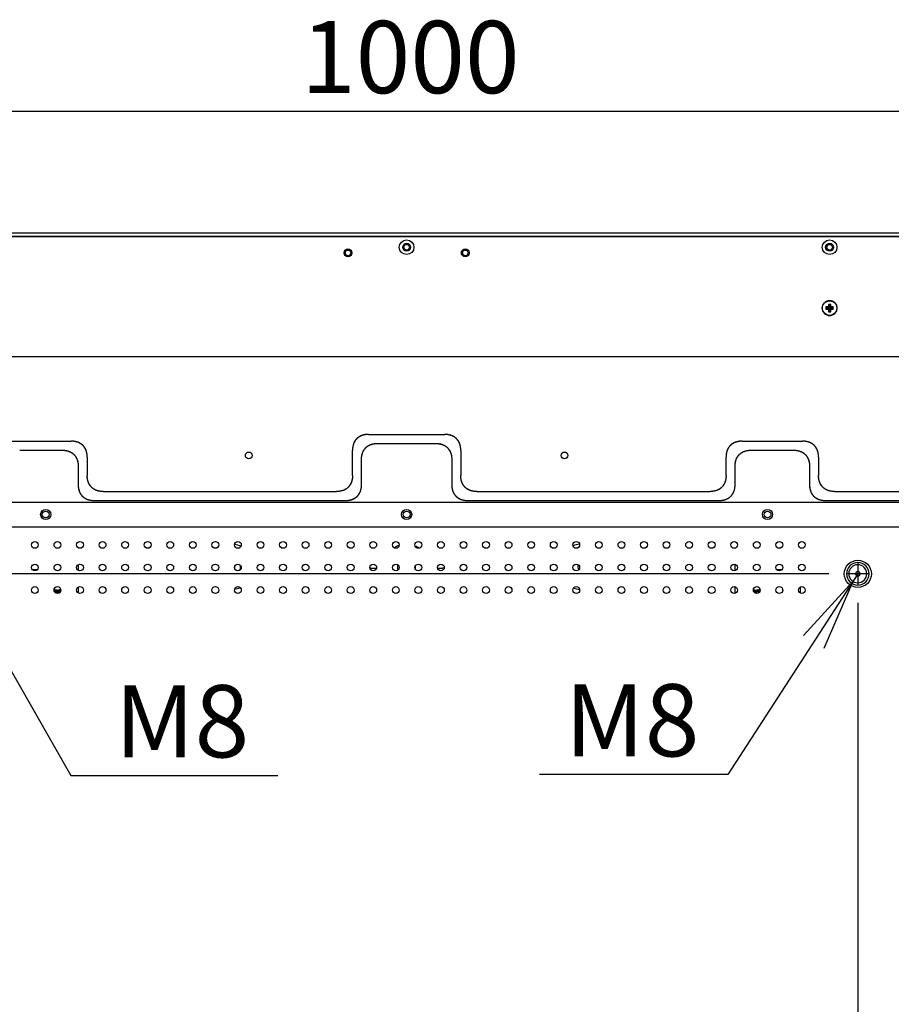
# Model space of a CAD drawing. Extents: x 247 to 3980, y 1086 to 2301.
# Drawn here: x 3073 to 3459, y 1606 to 2043 of the extents above; entities that cross this region are included whole.
import ezdxf
from ezdxf.enums import TextEntityAlignment as Align
from ezdxf.lldxf.tags import DXFTag

# ---------------------------------------------------------------- set-up
doc = ezdxf.new("R2010")
doc.units = 0
for name, color, linetype in [('BC_GA_55_108', 7, 'CONTINUOUS'), ('BEZEL_T', 7, 'CONTINUOUS'), ('BKT_SHIELDING_55', 7, 'CONTINUOUS'), ('BOSS_M3_08_5', 7, 'CONTINUOUS'), ('BOSS_WALLMOUNT_N', 7, 'CONTINUOUS'), ('DEFAULT', 7, 'CONTINUOUS'), ('DV1_ﾃﾞﾌｫﾙﾄ', 7, 'CONTINUOUS'), ('HOLDER_TP_T', 7, 'CONTINUOUS'), ('SCREW_M3_12L_90_', 7, 'CONTINUOUS')]:
    doc.layers.add(name, color=color, linetype=linetype)
doc.styles.add('SEACAD_SEANSI_TTF', font='seansi.ttf')
tags = doc.linetypes.add('CENTER2', pattern=[28.575, 19.05, -3.175, 3.175, -3.175]).pattern_tags.tags
tags[10:11] = [DXFTag(74, 4), DXFTag(75, 0), DXFTag(340, '0'), DXFTag(46, 0.0), DXFTag(50, 0.0), DXFTag(44, 0.0), DXFTag(45, 0.0)]
tags[8:9] = [DXFTag(74, 4), DXFTag(75, 0), DXFTag(340, '0'), DXFTag(46, 0.0), DXFTag(50, 0.0), DXFTag(44, 0.0), DXFTag(45, 0.0)]
tags[6:7] = [DXFTag(74, 4), DXFTag(75, 0), DXFTag(340, '0'), DXFTag(46, 0.0), DXFTag(50, 0.0), DXFTag(44, 0.0), DXFTag(45, 0.0)]
tags[4:5] = [DXFTag(74, 4), DXFTag(75, 0), DXFTag(340, '0'), DXFTag(46, 0.0), DXFTag(50, 0.0), DXFTag(44, 0.0), DXFTag(45, 0.0)]

# ---------------------------------------------------------------- blocks, each defined once
blk = doc.blocks.new('SE')
at = {"layer": 'BC_GA_55_108', "color": 7, "linetype": 'CONTINUOUS'}
for p, q in [((3068.76, 1856.12), (3095.62, 1856.12)), ((3227.36, 1859.12), (3261.22, 1859.12)), ((3392.96, 1856.12), (3419.82, 1856.12)), ((3072.76, 1852.12), (3091.62, 1852.12)), ((3220.29, 1840.89), (3220.29, 1852.04)), ((3231.36, 1855.12), (3257.22, 1855.12)), ((3268.29, 1852.04), (3268.29, 1840.89)), ((3396.96, 1852.12), (3415.82, 1852.12)), ((3102.69, 1849.04), (3102.69, 1840.89)), ((3224.29, 1836.89), (3224.29, 1848.04)), ((3264.29, 1848.04), (3264.29, 1836.89)), ((3385.89, 1840.89), (3385.89, 1849.04)), ((3426.89, 1849.04), (3426.89, 1840.89)), ((3098.69, 1845.04), (3098.69, 1836.89)), ((3389.89, 1836.89), (3389.89, 1845.04)), ((3422.89, 1845.04), (3422.89, 1836.89)), ((3109.76, 1833.82), (3213.22, 1833.82)), ((3275.36, 1833.82), (3378.82, 1833.82)), ((3433.96, 1833.82), (3645.22, 1833.82)), ((3105.76, 1829.82), (3217.22, 1829.82)), ((3271.36, 1829.82), (3382.82, 1829.82)), ((3429.96, 1829.82), (3649.22, 1829.82)), ((3079.57, 1799.12), (3078.37, 1799.12)), ((3098.69, 1801.38), (3098.69, 1798.85)), ((3228.36, 1799.82), (3230.96, 1799.82)), ((3258.02, 1799.82), (3260.22, 1799.82)), ((3389.89, 1798.67), (3389.89, 1801.56)), ((3410.61, 1799.12), (3409.01, 1799.12)), ((3098.69, 1791.38), (3098.69, 1788.85)), ((3389.89, 1788.67), (3389.89, 1791.56)), ((3410.89, 1790.65), (3410.89, 1789.58)), ((3418.89, 1788.74), (3418.89, 1791.49))]:
    blk.add_line(p, q, dxfattribs=at)
for centre in [(3174.29, 1849.82), (3314.29, 1849.82), (3084.29, 1823.62), (3244.29, 1823.62), (3404.29, 1823.62)]:
    blk.add_circle(centre, 1.5, dxfattribs=at)
for centre, radius, start, end in [((3166.69, 1800.42), 10, 65.3549, 82.4425), ((3244.19, 1800.42), 10, 108.7721, 122.9317), ((3244.19, 1800.42), 10, 55.5267, 67.1697), ((3321.69, 1800.42), 10, 94.1586, 111.3989), ((3166.69, 1800.42), 1.5, 333.7147, 0), ((3166.69, 1800.42), 1.5, 0, 14.0542), ((3166.69, 1800.42), 4, 338.1121, 0), ((3166.69, 1800.42), 4, 0, 9.6569), ((3244.19, 1800.42), 4, 166.1384, 201.166), ((3244.19, 1800.42), 4, 347.6317, 0), ((3244.19, 1800.42), 4, 0, 5.8889), ((3321.69, 1800.42), 1.5, 145.5068, 230.0235), ((3166.69, 1800.42), 10, 277.7707, 292.6454), ((3321.69, 1800.42), 10, 250.1079, 265.7786), ((3089.39, 1793.42), 4, 250.6883, 292.7831), ((3399.19, 1793.42), 4, 254.0852, 296.3037)]:
    blk.add_arc(centre, radius, start, end, dxfattribs=at)
for centre, major_axis, start_param, end_param in [((3235.43, 1785.67), (12.25, -12.25), -3.665223, -3.637232), ((3253.15, 1785.67), (-12.25, -12.25), 3.604052, 3.665226)]:
    blk.add_ellipse(centre, major_axis=major_axis, ratio=0.57735, start_param=start_param, end_param=end_param, dxfattribs=at)
for points, degree, knots in [([(3102.69, 1849.04), (3102.69, 1852.33), (3100.79, 1854.22), (3098.9, 1856.12), (3095.62, 1856.12)], 2, [0, 0, 0, 0.5, 0.5, 1, 1, 1]), ([(3102.69, 1849.04), (3102.69, 1849.15), (3102.69, 1849.37), (3102.67, 1849.69), (3102.65, 1850), (3102.61, 1850.31), (3102.57, 1850.61), (3102.51, 1850.9), (3102.45, 1851.19), (3102.37, 1851.47), (3102.29, 1851.74), (3102.2, 1852), (3102.1, 1852.26), (3101.98, 1852.51), (3101.87, 1852.75), (3101.74, 1852.99), (3101.6, 1853.21), (3101.46, 1853.43), (3101.3, 1853.64), (3101.14, 1853.84), (3100.97, 1854.04), (3100.74, 1854.28), (3100.42, 1854.57), (3100.01, 1854.89), (3099.56, 1855.17), (3099.08, 1855.42), (3098.57, 1855.63), (3098.04, 1855.8), (3097.47, 1855.94), (3096.88, 1856.04), (3096.26, 1856.1), (3095.83, 1856.11), (3095.62, 1856.12)], 3, [0, 0, 0, 0, 0.028741, 0.056969, 0.084701, 0.111952, 0.138742, 0.165087, 0.191008, 0.216526, 0.241661, 0.266437, 0.290876, 0.315004, 0.338846, 0.362428, 0.385778, 0.408923, 0.431892, 0.454716, 0.477423, 0.500045, 0.545363, 0.591145, 0.637628, 0.685041, 0.733599, 0.783501, 0.834931, 0.888058, 0.943035, 1, 1, 1, 1]), ([(3227.36, 1859.12), (3224.08, 1859.12), (3222.18, 1857.22), (3220.29, 1855.33), (3220.29, 1852.04)], 2, [0, 0, 0, 0.5, 0.5, 1, 1, 1]), ([(3227.36, 1859.12), (3227.25, 1859.11), (3227.04, 1859.11), (3226.72, 1859.1), (3226.41, 1859.07), (3226.1, 1859.04), (3225.8, 1858.99), (3225.51, 1858.94), (3225.22, 1858.87), (3224.94, 1858.8), (3224.67, 1858.72), (3224.4, 1858.62), (3224.15, 1858.52), (3223.9, 1858.41), (3223.65, 1858.29), (3223.42, 1858.16), (3223.19, 1858.03), (3222.97, 1857.88), (3222.76, 1857.73), (3222.56, 1857.57), (3222.37, 1857.4), (3222.12, 1857.16), (3221.83, 1856.85), (3221.52, 1856.43), (3221.23, 1855.99), (3220.99, 1855.51), (3220.78, 1855), (3220.6, 1854.46), (3220.46, 1853.9), (3220.36, 1853.3), (3220.3, 1852.68), (3220.29, 1852.26), (3220.29, 1852.04)], 3, [0, 0, 0, 0, 0.028741, 0.056969, 0.084701, 0.111952, 0.138742, 0.165087, 0.191008, 0.216526, 0.241661, 0.266437, 0.290876, 0.315004, 0.338846, 0.362428, 0.385778, 0.408923, 0.431892, 0.454716, 0.477423, 0.500045, 0.545363, 0.591145, 0.637628, 0.685041, 0.733599, 0.783501, 0.834931, 0.888058, 0.943035, 1, 1, 1, 1]), ([(3268.29, 1852.04), (3268.29, 1855.33), (3266.39, 1857.22), (3264.5, 1859.12), (3261.22, 1859.12)], 2, [0, 0, 0, 0.5, 0.5, 1, 1, 1]), ([(3268.29, 1852.04), (3268.29, 1852.15), (3268.29, 1852.37), (3268.27, 1852.69), (3268.25, 1853), (3268.21, 1853.31), (3268.17, 1853.61), (3268.11, 1853.9), (3268.05, 1854.19), (3267.97, 1854.47), (3267.89, 1854.74), (3267.8, 1855), (3267.7, 1855.26), (3267.58, 1855.51), (3267.47, 1855.75), (3267.34, 1855.99), (3267.2, 1856.21), (3267.06, 1856.43), (3266.9, 1856.64), (3266.74, 1856.84), (3266.57, 1857.04), (3266.34, 1857.28), (3266.02, 1857.57), (3265.61, 1857.89), (3265.16, 1858.17), (3264.68, 1858.42), (3264.17, 1858.63), (3263.64, 1858.8), (3263.07, 1858.94), (3262.48, 1859.04), (3261.86, 1859.1), (3261.43, 1859.11), (3261.22, 1859.12)], 3, [0, 0, 0, 0, 0.028741, 0.056969, 0.084701, 0.111952, 0.138742, 0.165087, 0.191008, 0.216526, 0.241661, 0.266437, 0.290876, 0.315004, 0.338846, 0.362428, 0.385778, 0.408923, 0.431892, 0.454716, 0.477423, 0.500045, 0.545363, 0.591145, 0.637628, 0.685041, 0.733599, 0.783501, 0.834931, 0.888058, 0.943035, 1, 1, 1, 1]), ([(3392.96, 1856.12), (3389.68, 1856.12), (3387.78, 1854.22), (3385.89, 1852.33), (3385.89, 1849.04)], 2, [0, 0, 0, 0.5, 0.5, 1, 1, 1]), ([(3392.96, 1856.12), (3392.85, 1856.11), (3392.64, 1856.11), (3392.32, 1856.1), (3392.01, 1856.07), (3391.7, 1856.04), (3391.4, 1855.99), (3391.11, 1855.94), (3390.82, 1855.87), (3390.54, 1855.8), (3390.27, 1855.72), (3390, 1855.62), (3389.75, 1855.52), (3389.5, 1855.41), (3389.25, 1855.29), (3389.02, 1855.16), (3388.79, 1855.03), (3388.57, 1854.88), (3388.36, 1854.73), (3388.16, 1854.57), (3387.97, 1854.4), (3387.72, 1854.16), (3387.43, 1853.85), (3387.12, 1853.43), (3386.83, 1852.99), (3386.59, 1852.51), (3386.38, 1852), (3386.2, 1851.46), (3386.06, 1850.9), (3385.96, 1850.3), (3385.9, 1849.68), (3385.89, 1849.26), (3385.89, 1849.04)], 3, [0, 0, 0, 0, 0.028741, 0.056969, 0.084701, 0.111952, 0.138742, 0.165087, 0.191008, 0.216526, 0.241661, 0.266437, 0.290876, 0.315004, 0.338846, 0.362428, 0.385778, 0.408923, 0.431892, 0.454716, 0.477423, 0.500045, 0.545363, 0.591145, 0.637628, 0.685041, 0.733599, 0.783501, 0.834931, 0.888058, 0.943035, 1, 1, 1, 1]), ([(3426.89, 1849.04), (3426.89, 1852.33), (3424.99, 1854.22), (3423.1, 1856.12), (3419.82, 1856.12)], 2, [0, 0, 0, 0.5, 0.5, 1, 1, 1]), ([(3426.89, 1849.04), (3426.89, 1849.15), (3426.89, 1849.37), (3426.87, 1849.69), (3426.85, 1850), (3426.81, 1850.31), (3426.77, 1850.61), (3426.71, 1850.9), (3426.65, 1851.19), (3426.57, 1851.47), (3426.49, 1851.74), (3426.4, 1852), (3426.3, 1852.26), (3426.18, 1852.51), (3426.07, 1852.75), (3425.94, 1852.99), (3425.8, 1853.21), (3425.66, 1853.43), (3425.5, 1853.64), (3425.34, 1853.84), (3425.17, 1854.04), (3424.94, 1854.28), (3424.62, 1854.57), (3424.21, 1854.89), (3423.76, 1855.17), (3423.28, 1855.42), (3422.77, 1855.63), (3422.24, 1855.8), (3421.67, 1855.94), (3421.08, 1856.04), (3420.46, 1856.1), (3420.03, 1856.11), (3419.82, 1856.12)], 3, [0, 0, 0, 0, 0.028741, 0.056969, 0.084701, 0.111952, 0.138742, 0.165087, 0.191008, 0.216526, 0.241661, 0.266437, 0.290876, 0.315004, 0.338846, 0.362428, 0.385778, 0.408923, 0.431892, 0.454716, 0.477423, 0.500045, 0.545363, 0.591145, 0.637628, 0.685041, 0.733599, 0.783501, 0.834931, 0.888058, 0.943035, 1, 1, 1, 1]), ([(3091.62, 1852.12), (3094.9, 1852.12), (3096.79, 1850.22), (3098.69, 1848.33), (3098.69, 1845.04)], 2, [0, 0, 0, 0.5, 0.5, 1, 1, 1]), ([(3091.62, 1852.12), (3091.73, 1852.11), (3091.94, 1852.11), (3092.26, 1852.1), (3092.57, 1852.07), (3092.88, 1852.04), (3093.18, 1851.99), (3093.47, 1851.94), (3093.76, 1851.87), (3094.04, 1851.8), (3094.31, 1851.72), (3094.58, 1851.62), (3094.83, 1851.52), (3095.08, 1851.41), (3095.33, 1851.29), (3095.56, 1851.16), (3095.79, 1851.03), (3096, 1850.88), (3096.22, 1850.73), (3096.42, 1850.57), (3096.61, 1850.4), (3096.86, 1850.16), (3097.15, 1849.85), (3097.46, 1849.43), (3097.74, 1848.99), (3097.99, 1848.51), (3098.2, 1848), (3098.38, 1847.46), (3098.52, 1846.9), (3098.62, 1846.3), (3098.68, 1845.68), (3098.69, 1845.26), (3098.69, 1845.04)], 3, [0, 0, 0, 0, 0.028738, 0.056963, 0.084692, 0.111941, 0.138728, 0.165072, 0.190991, 0.216508, 0.241643, 0.266418, 0.290858, 0.314987, 0.33883, 0.362413, 0.385765, 0.408912, 0.431884, 0.454711, 0.477422, 0.500048, 0.545358, 0.591134, 0.637613, 0.685024, 0.73358, 0.783483, 0.834916, 0.888047, 0.943029, 1, 1, 1, 1]), ([(3224.29, 1848.04), (3224.29, 1851.33), (3226.18, 1853.22), (3228.08, 1855.12), (3231.36, 1855.12)], 2, [0, 0, 0, 0.5, 0.5, 1, 1, 1]), ([(3224.29, 1848.04), (3224.29, 1848.15), (3224.29, 1848.37), (3224.31, 1848.69), (3224.33, 1849), (3224.37, 1849.31), (3224.41, 1849.61), (3224.47, 1849.9), (3224.53, 1850.19), (3224.61, 1850.46), (3224.69, 1850.74), (3224.78, 1851), (3224.88, 1851.26), (3224.99, 1851.51), (3225.11, 1851.75), (3225.24, 1851.99), (3225.38, 1852.21), (3225.52, 1852.43), (3225.68, 1852.64), (3225.84, 1852.84), (3226.01, 1853.04), (3226.24, 1853.28), (3226.56, 1853.57), (3226.97, 1853.89), (3227.42, 1854.17), (3227.9, 1854.42), (3228.4, 1854.63), (3228.94, 1854.8), (3229.51, 1854.94), (3230.1, 1855.04), (3230.72, 1855.1), (3231.15, 1855.11), (3231.36, 1855.12)], 3, [0, 0, 0, 0, 0.028738, 0.056963, 0.084692, 0.111941, 0.138728, 0.165072, 0.190991, 0.216508, 0.241643, 0.266418, 0.290858, 0.314987, 0.33883, 0.362413, 0.385765, 0.408912, 0.431884, 0.454711, 0.477422, 0.500048, 0.545358, 0.591134, 0.637613, 0.685024, 0.73358, 0.783483, 0.834916, 0.888047, 0.943029, 1, 1, 1, 1]), ([(3257.22, 1855.12), (3260.5, 1855.12), (3262.39, 1853.22), (3264.29, 1851.33), (3264.29, 1848.04)], 2, [0, 0, 0, 0.5, 0.5, 1, 1, 1]), ([(3257.22, 1855.12), (3257.33, 1855.11), (3257.54, 1855.11), (3257.86, 1855.1), (3258.17, 1855.07), (3258.48, 1855.04), (3258.78, 1854.99), (3259.07, 1854.94), (3259.36, 1854.87), (3259.64, 1854.8), (3259.91, 1854.72), (3260.18, 1854.62), (3260.43, 1854.52), (3260.68, 1854.41), (3260.93, 1854.29), (3261.16, 1854.16), (3261.39, 1854.03), (3261.6, 1853.88), (3261.82, 1853.73), (3262.02, 1853.57), (3262.21, 1853.4), (3262.46, 1853.16), (3262.75, 1852.85), (3263.06, 1852.43), (3263.34, 1851.99), (3263.59, 1851.51), (3263.8, 1851), (3263.98, 1850.46), (3264.12, 1849.9), (3264.22, 1849.3), (3264.28, 1848.68), (3264.29, 1848.26), (3264.29, 1848.04)], 3, [0, 0, 0, 0, 0.028738, 0.056963, 0.084692, 0.111941, 0.138728, 0.165072, 0.190991, 0.216508, 0.241643, 0.266418, 0.290858, 0.314987, 0.33883, 0.362413, 0.385765, 0.408912, 0.431884, 0.454711, 0.477422, 0.500048, 0.545358, 0.591134, 0.637613, 0.685024, 0.73358, 0.783483, 0.834916, 0.888047, 0.943029, 1, 1, 1, 1]), ([(3389.89, 1845.04), (3389.89, 1848.33), (3391.78, 1850.22), (3393.68, 1852.12), (3396.96, 1852.12)], 2, [0, 0, 0, 0.5, 0.5, 1, 1, 1]), ([(3389.89, 1845.04), (3389.89, 1845.15), (3389.89, 1845.37), (3389.91, 1845.69), (3389.93, 1846), (3389.97, 1846.31), (3390.01, 1846.61), (3390.07, 1846.9), (3390.13, 1847.19), (3390.21, 1847.46), (3390.29, 1847.74), (3390.38, 1848), (3390.48, 1848.26), (3390.59, 1848.51), (3390.71, 1848.75), (3390.84, 1848.99), (3390.98, 1849.21), (3391.12, 1849.43), (3391.28, 1849.64), (3391.44, 1849.84), (3391.61, 1850.04), (3391.84, 1850.28), (3392.16, 1850.57), (3392.57, 1850.89), (3393.02, 1851.17), (3393.5, 1851.42), (3394, 1851.63), (3394.54, 1851.8), (3395.11, 1851.94), (3395.7, 1852.04), (3396.32, 1852.1), (3396.75, 1852.11), (3396.96, 1852.12)], 3, [0, 0, 0, 0, 0.028738, 0.056963, 0.084692, 0.111941, 0.138728, 0.165072, 0.190991, 0.216508, 0.241643, 0.266418, 0.290858, 0.314987, 0.33883, 0.362413, 0.385765, 0.408912, 0.431884, 0.454711, 0.477422, 0.500048, 0.545358, 0.591134, 0.637613, 0.685024, 0.73358, 0.783483, 0.834916, 0.888047, 0.943029, 1, 1, 1, 1]), ([(3415.82, 1852.12), (3419.1, 1852.12), (3420.99, 1850.22), (3422.89, 1848.33), (3422.89, 1845.04)], 2, [0, 0, 0, 0.5, 0.5, 1, 1, 1]), ([(3415.82, 1852.12), (3415.93, 1852.11), (3416.14, 1852.11), (3416.46, 1852.1), (3416.77, 1852.07), (3417.08, 1852.04), (3417.38, 1851.99), (3417.67, 1851.94), (3417.96, 1851.87), (3418.24, 1851.8), (3418.51, 1851.72), (3418.78, 1851.62), (3419.03, 1851.52), (3419.28, 1851.41), (3419.53, 1851.29), (3419.76, 1851.16), (3419.99, 1851.03), (3420.2, 1850.88), (3420.42, 1850.73), (3420.62, 1850.57), (3420.81, 1850.4), (3421.06, 1850.16), (3421.35, 1849.85), (3421.66, 1849.43), (3421.94, 1848.99), (3422.19, 1848.51), (3422.4, 1848), (3422.58, 1847.46), (3422.72, 1846.9), (3422.82, 1846.3), (3422.88, 1845.68), (3422.89, 1845.26), (3422.89, 1845.04)], 3, [0, 0, 0, 0, 0.028738, 0.056963, 0.084692, 0.111941, 0.138728, 0.165072, 0.190991, 0.216508, 0.241643, 0.266418, 0.290858, 0.314987, 0.33883, 0.362413, 0.385765, 0.408912, 0.431884, 0.454711, 0.477422, 0.500048, 0.545358, 0.591134, 0.637613, 0.685024, 0.73358, 0.783483, 0.834916, 0.888047, 0.943029, 1, 1, 1, 1]), ([(3109.76, 1833.82), (3106.48, 1833.82), (3104.58, 1835.71), (3102.69, 1837.61), (3102.69, 1840.89)], 2, [0, 0, 0, 0.5, 0.5, 1, 1, 1]), ([(3109.76, 1833.82), (3109.65, 1833.82), (3109.44, 1833.82), (3109.12, 1833.83), (3108.81, 1833.86), (3108.5, 1833.9), (3108.2, 1833.94), (3107.91, 1833.99), (3107.62, 1834.06), (3107.34, 1834.13), (3107.07, 1834.22), (3106.8, 1834.31), (3106.55, 1834.41), (3106.3, 1834.52), (3106.05, 1834.64), (3105.82, 1834.77), (3105.59, 1834.9), (3105.37, 1835.05), (3105.16, 1835.2), (3104.96, 1835.36), (3104.77, 1835.53), (3104.52, 1835.77), (3104.23, 1836.09), (3103.92, 1836.5), (3103.63, 1836.94), (3103.39, 1837.42), (3103.18, 1837.93), (3103, 1838.47), (3102.86, 1839.04), (3102.76, 1839.63), (3102.7, 1840.25), (3102.69, 1840.67), (3102.69, 1840.89)], 3, [0, 0, 0, 0, 0.028741, 0.056969, 0.084701, 0.111952, 0.138742, 0.165087, 0.191008, 0.216526, 0.241661, 0.266437, 0.290876, 0.315004, 0.338846, 0.362428, 0.385778, 0.408923, 0.431892, 0.454716, 0.477423, 0.500045, 0.545363, 0.591145, 0.637628, 0.685041, 0.733599, 0.783501, 0.834931, 0.888058, 0.943035, 1, 1, 1, 1]), ([(3220.29, 1840.89), (3220.29, 1837.6), (3218.39, 1835.71), (3216.5, 1833.82), (3213.22, 1833.82)], 2, [0, 0, 0, 0.5, 0.5, 1, 1, 1]), ([(3220.29, 1840.89), (3220.29, 1840.78), (3220.29, 1840.56), (3220.27, 1840.24), (3220.25, 1839.93), (3220.21, 1839.63), (3220.17, 1839.33), (3220.11, 1839.03), (3220.05, 1838.75), (3219.97, 1838.47), (3219.89, 1838.19), (3219.8, 1837.93), (3219.7, 1837.67), (3219.58, 1837.42), (3219.47, 1837.18), (3219.34, 1836.95), (3219.2, 1836.72), (3219.06, 1836.5), (3218.9, 1836.29), (3218.74, 1836.09), (3218.57, 1835.89), (3218.34, 1835.65), (3218.02, 1835.36), (3217.61, 1835.04), (3217.16, 1834.76), (3216.68, 1834.51), (3216.17, 1834.3), (3215.64, 1834.13), (3215.07, 1833.99), (3214.48, 1833.89), (3213.86, 1833.83), (3213.43, 1833.82), (3213.22, 1833.82)], 3, [0, 0, 0, 0, 0.028741, 0.056969, 0.084701, 0.111952, 0.138742, 0.165087, 0.191008, 0.216526, 0.241661, 0.266437, 0.290876, 0.315004, 0.338846, 0.362428, 0.385778, 0.408923, 0.431892, 0.454716, 0.477423, 0.500045, 0.545363, 0.591145, 0.637628, 0.685041, 0.733599, 0.783501, 0.834931, 0.888058, 0.943035, 1, 1, 1, 1]), ([(3275.36, 1833.82), (3272.08, 1833.82), (3270.18, 1835.71), (3268.29, 1837.61), (3268.29, 1840.89)], 2, [0, 0, 0, 0.5, 0.5, 1, 1, 1]), ([(3275.36, 1833.82), (3275.25, 1833.82), (3275.04, 1833.82), (3274.72, 1833.83), (3274.41, 1833.86), (3274.1, 1833.9), (3273.8, 1833.94), (3273.51, 1833.99), (3273.22, 1834.06), (3272.94, 1834.13), (3272.67, 1834.22), (3272.4, 1834.31), (3272.15, 1834.41), (3271.9, 1834.52), (3271.65, 1834.64), (3271.42, 1834.77), (3271.19, 1834.9), (3270.97, 1835.05), (3270.76, 1835.2), (3270.56, 1835.36), (3270.37, 1835.53), (3270.12, 1835.77), (3269.83, 1836.09), (3269.52, 1836.5), (3269.23, 1836.94), (3268.99, 1837.42), (3268.78, 1837.93), (3268.6, 1838.47), (3268.46, 1839.04), (3268.36, 1839.63), (3268.3, 1840.25), (3268.29, 1840.67), (3268.29, 1840.89)], 3, [0, 0, 0, 0, 0.028741, 0.056969, 0.084701, 0.111952, 0.138742, 0.165087, 0.191008, 0.216526, 0.241661, 0.266437, 0.290876, 0.315004, 0.338846, 0.362428, 0.385778, 0.408923, 0.431892, 0.454716, 0.477423, 0.500045, 0.545363, 0.591145, 0.637628, 0.685041, 0.733599, 0.783501, 0.834931, 0.888058, 0.943035, 1, 1, 1, 1]), ([(3385.89, 1840.89), (3385.89, 1837.6), (3383.99, 1835.71), (3382.1, 1833.82), (3378.82, 1833.82)], 2, [0, 0, 0, 0.5, 0.5, 1, 1, 1]), ([(3385.89, 1840.89), (3385.89, 1840.78), (3385.89, 1840.56), (3385.87, 1840.24), (3385.85, 1839.93), (3385.81, 1839.63), (3385.77, 1839.33), (3385.71, 1839.03), (3385.65, 1838.75), (3385.57, 1838.47), (3385.49, 1838.19), (3385.4, 1837.93), (3385.3, 1837.67), (3385.18, 1837.42), (3385.07, 1837.18), (3384.94, 1836.95), (3384.8, 1836.72), (3384.66, 1836.5), (3384.5, 1836.29), (3384.34, 1836.09), (3384.17, 1835.89), (3383.94, 1835.65), (3383.62, 1835.36), (3383.21, 1835.04), (3382.76, 1834.76), (3382.28, 1834.51), (3381.77, 1834.3), (3381.24, 1834.13), (3380.67, 1833.99), (3380.08, 1833.89), (3379.46, 1833.83), (3379.03, 1833.82), (3378.82, 1833.82)], 3, [0, 0, 0, 0, 0.028741, 0.056969, 0.084701, 0.111952, 0.138742, 0.165087, 0.191008, 0.216526, 0.241661, 0.266437, 0.290876, 0.315004, 0.338846, 0.362428, 0.385778, 0.408923, 0.431892, 0.454716, 0.477423, 0.500045, 0.545363, 0.591145, 0.637628, 0.685041, 0.733599, 0.783501, 0.834931, 0.888058, 0.943035, 1, 1, 1, 1]), ([(3433.96, 1833.82), (3430.68, 1833.82), (3428.78, 1835.71), (3426.89, 1837.61), (3426.89, 1840.89)], 2, [0, 0, 0, 0.5, 0.5, 1, 1, 1]), ([(3433.96, 1833.82), (3433.85, 1833.82), (3433.64, 1833.82), (3433.32, 1833.83), (3433.01, 1833.86), (3432.7, 1833.9), (3432.4, 1833.94), (3432.11, 1833.99), (3431.82, 1834.06), (3431.54, 1834.13), (3431.27, 1834.22), (3431, 1834.31), (3430.75, 1834.41), (3430.5, 1834.52), (3430.25, 1834.64), (3430.02, 1834.77), (3429.79, 1834.9), (3429.57, 1835.05), (3429.36, 1835.2), (3429.16, 1835.36), (3428.97, 1835.53), (3428.72, 1835.77), (3428.43, 1836.09), (3428.12, 1836.5), (3427.83, 1836.94), (3427.59, 1837.42), (3427.38, 1837.93), (3427.2, 1838.47), (3427.06, 1839.04), (3426.96, 1839.63), (3426.9, 1840.25), (3426.89, 1840.67), (3426.89, 1840.89)], 3, [0, 0, 0, 0, 0.028741, 0.056969, 0.084701, 0.111952, 0.138742, 0.165087, 0.191008, 0.216526, 0.241661, 0.266437, 0.290876, 0.315004, 0.338846, 0.362428, 0.385778, 0.408923, 0.431892, 0.454716, 0.477423, 0.500045, 0.545363, 0.591145, 0.637628, 0.685041, 0.733599, 0.783501, 0.834931, 0.888058, 0.943035, 1, 1, 1, 1]), ([(3098.69, 1836.89), (3098.69, 1833.6), (3100.58, 1831.71), (3102.48, 1829.82), (3105.76, 1829.82)], 2, [0, 0, 0, 0.5, 0.5, 1, 1, 1]), ([(3098.69, 1836.89), (3098.69, 1836.78), (3098.69, 1836.56), (3098.71, 1836.24), (3098.73, 1835.93), (3098.77, 1835.63), (3098.81, 1835.33), (3098.87, 1835.03), (3098.93, 1834.75), (3099.01, 1834.47), (3099.09, 1834.19), (3099.18, 1833.93), (3099.28, 1833.67), (3099.39, 1833.42), (3099.51, 1833.18), (3099.64, 1832.95), (3099.78, 1832.72), (3099.92, 1832.5), (3100.08, 1832.29), (3100.24, 1832.09), (3100.41, 1831.89), (3100.64, 1831.65), (3100.96, 1831.36), (3101.37, 1831.04), (3101.82, 1830.76), (3102.3, 1830.51), (3102.8, 1830.3), (3103.34, 1830.13), (3103.91, 1829.99), (3104.5, 1829.89), (3105.12, 1829.83), (3105.55, 1829.82), (3105.76, 1829.82)], 3, [0, 0, 0, 0, 0.028738, 0.056963, 0.084692, 0.111941, 0.138728, 0.165072, 0.190991, 0.216508, 0.241643, 0.266418, 0.290858, 0.314987, 0.33883, 0.362413, 0.385765, 0.408912, 0.431884, 0.454711, 0.477422, 0.500048, 0.545358, 0.591134, 0.637613, 0.685024, 0.73358, 0.783483, 0.834916, 0.888047, 0.943029, 1, 1, 1, 1]), ([(3217.22, 1829.82), (3220.5, 1829.82), (3222.39, 1831.71), (3224.29, 1833.61), (3224.29, 1836.89)], 2, [0, 0, 0, 0.5, 0.5, 1, 1, 1]), ([(3217.22, 1829.82), (3217.33, 1829.82), (3217.54, 1829.82), (3217.86, 1829.83), (3218.17, 1829.86), (3218.48, 1829.89), (3218.78, 1829.94), (3219.07, 1829.99), (3219.36, 1830.06), (3219.64, 1830.13), (3219.91, 1830.22), (3220.18, 1830.31), (3220.43, 1830.41), (3220.68, 1830.52), (3220.93, 1830.64), (3221.16, 1830.77), (3221.39, 1830.9), (3221.6, 1831.05), (3221.82, 1831.2), (3222.02, 1831.36), (3222.21, 1831.53), (3222.46, 1831.77), (3222.75, 1832.09), (3223.06, 1832.5), (3223.34, 1832.94), (3223.59, 1833.42), (3223.8, 1833.93), (3223.98, 1834.47), (3224.12, 1835.04), (3224.22, 1835.63), (3224.28, 1836.25), (3224.29, 1836.67), (3224.29, 1836.89)], 3, [0, 0, 0, 0, 0.028738, 0.056963, 0.084692, 0.111941, 0.138728, 0.165072, 0.190991, 0.216508, 0.241643, 0.266418, 0.290858, 0.314987, 0.33883, 0.362413, 0.385765, 0.408912, 0.431884, 0.454711, 0.477422, 0.500048, 0.545358, 0.591134, 0.637613, 0.685024, 0.73358, 0.783483, 0.834916, 0.888047, 0.943029, 1, 1, 1, 1]), ([(3264.29, 1836.89), (3264.29, 1833.6), (3266.18, 1831.71), (3268.08, 1829.82), (3271.36, 1829.82)], 2, [0, 0, 0, 0.5, 0.5, 1, 1, 1]), ([(3264.29, 1836.89), (3264.29, 1836.78), (3264.29, 1836.56), (3264.31, 1836.24), (3264.33, 1835.93), (3264.37, 1835.63), (3264.41, 1835.33), (3264.47, 1835.03), (3264.53, 1834.75), (3264.61, 1834.47), (3264.69, 1834.19), (3264.78, 1833.93), (3264.88, 1833.67), (3264.99, 1833.42), (3265.11, 1833.18), (3265.24, 1832.95), (3265.38, 1832.72), (3265.52, 1832.5), (3265.68, 1832.29), (3265.84, 1832.09), (3266.01, 1831.89), (3266.24, 1831.65), (3266.56, 1831.36), (3266.97, 1831.04), (3267.42, 1830.76), (3267.9, 1830.51), (3268.4, 1830.3), (3268.94, 1830.13), (3269.51, 1829.99), (3270.1, 1829.89), (3270.72, 1829.83), (3271.15, 1829.82), (3271.36, 1829.82)], 3, [0, 0, 0, 0, 0.028738, 0.056963, 0.084692, 0.111941, 0.138728, 0.165072, 0.190991, 0.216508, 0.241643, 0.266418, 0.290858, 0.314987, 0.33883, 0.362413, 0.385765, 0.408912, 0.431884, 0.454711, 0.477422, 0.500048, 0.545358, 0.591134, 0.637613, 0.685024, 0.73358, 0.783483, 0.834916, 0.888047, 0.943029, 1, 1, 1, 1]), ([(3382.82, 1829.82), (3386.1, 1829.82), (3387.99, 1831.71), (3389.89, 1833.61), (3389.89, 1836.89)], 2, [0, 0, 0, 0.5, 0.5, 1, 1, 1]), ([(3382.82, 1829.82), (3382.93, 1829.82), (3383.14, 1829.82), (3383.46, 1829.83), (3383.77, 1829.86), (3384.08, 1829.89), (3384.38, 1829.94), (3384.67, 1829.99), (3384.96, 1830.06), (3385.24, 1830.13), (3385.51, 1830.22), (3385.78, 1830.31), (3386.03, 1830.41), (3386.28, 1830.52), (3386.53, 1830.64), (3386.76, 1830.77), (3386.99, 1830.9), (3387.2, 1831.05), (3387.42, 1831.2), (3387.62, 1831.36), (3387.81, 1831.53), (3388.06, 1831.77), (3388.35, 1832.09), (3388.66, 1832.5), (3388.94, 1832.94), (3389.19, 1833.42), (3389.4, 1833.93), (3389.58, 1834.47), (3389.72, 1835.04), (3389.82, 1835.63), (3389.88, 1836.25), (3389.89, 1836.67), (3389.89, 1836.89)], 3, [0, 0, 0, 0, 0.028738, 0.056963, 0.084692, 0.111941, 0.138728, 0.165072, 0.190991, 0.216508, 0.241643, 0.266418, 0.290858, 0.314987, 0.33883, 0.362413, 0.385765, 0.408912, 0.431884, 0.454711, 0.477422, 0.500048, 0.545358, 0.591134, 0.637613, 0.685024, 0.73358, 0.783483, 0.834916, 0.888047, 0.943029, 1, 1, 1, 1]), ([(3422.89, 1836.89), (3422.89, 1833.6), (3424.78, 1831.71), (3426.68, 1829.82), (3429.96, 1829.82)], 2, [0, 0, 0, 0.5, 0.5, 1, 1, 1]), ([(3422.89, 1836.89), (3422.89, 1836.78), (3422.89, 1836.56), (3422.91, 1836.24), (3422.93, 1835.93), (3422.97, 1835.63), (3423.01, 1835.33), (3423.07, 1835.03), (3423.13, 1834.75), (3423.21, 1834.47), (3423.29, 1834.19), (3423.38, 1833.93), (3423.48, 1833.67), (3423.59, 1833.42), (3423.71, 1833.18), (3423.84, 1832.95), (3423.98, 1832.72), (3424.12, 1832.5), (3424.28, 1832.29), (3424.44, 1832.09), (3424.61, 1831.89), (3424.84, 1831.65), (3425.16, 1831.36), (3425.57, 1831.04), (3426.02, 1830.76), (3426.5, 1830.51), (3427, 1830.3), (3427.54, 1830.13), (3428.11, 1829.99), (3428.7, 1829.89), (3429.32, 1829.83), (3429.75, 1829.82), (3429.96, 1829.82)], 3, [0, 0, 0, 0, 0.028738, 0.056963, 0.084692, 0.111941, 0.138728, 0.165072, 0.190991, 0.216508, 0.241643, 0.266418, 0.290858, 0.314987, 0.33883, 0.362413, 0.385765, 0.408912, 0.431884, 0.454711, 0.477422, 0.500048, 0.545358, 0.591134, 0.637613, 0.685024, 0.73358, 0.783483, 0.834916, 0.888047, 0.943029, 1, 1, 1, 1]), ([(3080.46, 1798.98), (3080.42, 1798.99), (3080.26, 1799.04), (3079.96, 1799.1), (3079.7, 1799.11), (3079.57, 1799.12)], 3, [0.7341701, 0.7341701, 0.7341701, 0.7341701, 0.7737598, 0.8816312, 1, 1, 1, 1]), ([(3409.01, 1799.12), (3408.95, 1799.11), (3408.82, 1799.11), (3408.65, 1799.1), (3408.54, 1799.08), (3408.49, 1799.07)], 3, [0, 0, 0, 0, 0.0551776, 0.1080863, 0.1542136, 0.1542136, 0.1542136, 0.1542136])]:
    blk.add_open_spline(points, degree=degree, knots=knots, dxfattribs=at)
for points in [[(3080.47, 1798.99), (3080.08, 1799.12), (3079.57, 1799.12)], [(3409.01, 1799.12), (3408.73, 1799.12), (3408.48, 1799.08)]]:
    blk.add_open_spline(points, degree=2, dxfattribs=at)
at = {"layer": 'BEZEL_T', "color": 7, "linetype": 'CONTINUOUS'}
for p, q in [((3869.09, 1948.42), (2619.49, 1948.42)), ((2619.49, 1946.92), (3869.09, 1946.92))]:
    blk.add_line(p, q, dxfattribs=at)
for centre in [(3244.29, 1942.12), (3431.79, 1942.12)]:
    blk.add_circle(centre, 1.25, dxfattribs=at)
at = {"layer": 'BKT_SHIELDING_55', "color": 7, "linetype": 'CONTINUOUS'}
for p, q in [((2750.49, 1829.12), (3737.49, 1829.12)), ((2745.49, 1818.12), (3742.49, 1818.12))]:
    blk.add_line(p, q, dxfattribs=at)
for centre, radius in [((3084.29, 1823.62), 2.25), ((3244.29, 1823.62), 2.25), ((3404.29, 1823.62), 2.25), ((3079.49, 1810.12), 1.5), ((3089.49, 1810.12), 1.5), ((3099.49, 1810.12), 1.5), ((3109.49, 1810.12), 1.5), ((3119.49, 1810.12), 1.5), ((3129.49, 1810.12), 1.5), ((3139.49, 1810.12), 1.5), ((3149.49, 1810.12), 1.5), ((3159.49, 1810.12), 1.5), ((3169.49, 1810.12), 1.5), ((3179.49, 1810.12), 1.5), ((3189.49, 1810.12), 1.5), ((3199.49, 1810.12), 1.5), ((3209.49, 1810.12), 1.5), ((3219.49, 1810.12), 1.5), ((3229.49, 1810.12), 1.5), ((3239.49, 1810.12), 1.5), ((3249.49, 1810.12), 1.5), ((3259.49, 1810.12), 1.5), ((3269.49, 1810.12), 1.5), ((3279.49, 1810.12), 1.5), ((3289.49, 1810.12), 1.5), ((3299.49, 1810.12), 1.5), ((3309.49, 1810.12), 1.5), ((3319.49, 1810.12), 1.5), ((3329.49, 1810.12), 1.5), ((3339.49, 1810.12), 1.5), ((3349.49, 1810.12), 1.5), ((3359.49, 1810.12), 1.5), ((3369.49, 1810.12), 1.5), ((3379.49, 1810.12), 1.5), ((3389.49, 1810.12), 1.5), ((3399.49, 1810.12), 1.5), ((3409.49, 1810.12), 1.5), ((3419.49, 1810.12), 1.5), ((3444.29, 1797.32), 6), ((3079.49, 1800.12), 1.5), ((3089.49, 1800.12), 1.5), ((3099.49, 1800.12), 1.5), ((3109.49, 1800.12), 1.5), ((3119.49, 1800.12), 1.5), ((3129.49, 1800.12), 1.5), ((3139.49, 1800.12), 1.5), ((3149.49, 1800.12), 1.5), ((3159.49, 1800.12), 1.5), ((3169.49, 1800.12), 1.5), ((3179.49, 1800.12), 1.5), ((3189.49, 1800.12), 1.5), ((3199.49, 1800.12), 1.5), ((3209.49, 1800.12), 1.5), ((3219.49, 1800.12), 1.5), ((3229.49, 1800.12), 1.5), ((3239.49, 1800.12), 1.5), ((3249.49, 1800.12), 1.5), ((3259.49, 1800.12), 1.5), ((3269.49, 1800.12), 1.5), ((3279.49, 1800.12), 1.5), ((3289.49, 1800.12), 1.5), ((3299.49, 1800.12), 1.5), ((3309.49, 1800.12), 1.5), ((3319.49, 1800.12), 1.5), ((3329.49, 1800.12), 1.5), ((3339.49, 1800.12), 1.5), ((3349.49, 1800.12), 1.5), ((3359.49, 1800.12), 1.5), ((3369.49, 1800.12), 1.5), ((3379.49, 1800.12), 1.5), ((3389.49, 1800.12), 1.5), ((3399.49, 1800.12), 1.5), ((3409.49, 1800.12), 1.5), ((3419.49, 1800.12), 1.5), ((3079.49, 1790.12), 1.5), ((3089.49, 1790.12), 1.5), ((3099.49, 1790.12), 1.5), ((3109.49, 1790.12), 1.5), ((3119.49, 1790.12), 1.5), ((3129.49, 1790.12), 1.5), ((3139.49, 1790.12), 1.5), ((3149.49, 1790.12), 1.5), ((3159.49, 1790.12), 1.5), ((3169.49, 1790.12), 1.5), ((3179.49, 1790.12), 1.5), ((3189.49, 1790.12), 1.5), ((3199.49, 1790.12), 1.5), ((3209.49, 1790.12), 1.5), ((3219.49, 1790.12), 1.5), ((3229.49, 1790.12), 1.5), ((3239.49, 1790.12), 1.5), ((3249.49, 1790.12), 1.5), ((3259.49, 1790.12), 1.5), ((3269.49, 1790.12), 1.5), ((3279.49, 1790.12), 1.5), ((3289.49, 1790.12), 1.5), ((3299.49, 1790.12), 1.5), ((3309.49, 1790.12), 1.5), ((3319.49, 1790.12), 1.5), ((3329.49, 1790.12), 1.5), ((3339.49, 1790.12), 1.5), ((3349.49, 1790.12), 1.5), ((3359.49, 1790.12), 1.5), ((3369.49, 1790.12), 1.5), ((3379.49, 1790.12), 1.5), ((3389.49, 1790.12), 1.5), ((3399.49, 1790.12), 1.5), ((3409.49, 1790.12), 1.5), ((3419.49, 1790.12), 1.5)]:
    blk.add_circle(centre, radius, dxfattribs=at)
at = {"layer": 'BOSS_M3_08_5', "color": 7, "linetype": 'CONTINUOUS'}
for centre, radius, start, end in [((3089.39, 1793.42), 3.5, 246.4712, 270), ((3089.39, 1793.42), 3.3, 245.4687, 270), ((3089.39, 1793.42), 3.3, 270, 298.0027), ((3089.39, 1793.42), 3.5, 270, 297.0003), ((3399.19, 1793.42), 3.5, 249.9498, 270), ((3399.19, 1793.42), 3.3, 248.9774, 270), ((3399.19, 1793.42), 3.3, 270, 301.4115), ((3399.19, 1793.42), 3.5, 270, 300.439), ((3089.39, 1793.42), 4.5, 258.2966, 285.1748), ((3399.19, 1793.42), 4.5, 261.5432, 288.8457)]:
    blk.add_arc(centre, radius, start, end, dxfattribs=at)
at = {"layer": 'BOSS_WALLMOUNT_N', "color": 7, "linetype": 'CONTINUOUS'}
for radius, start, end in [(5, 90, 270), (4, 0, 180), (5, 270, 90), (4, 180, 0), (1, 0, 180), (1, 180, 0)]:
    blk.add_arc((3444.29, 1797.32), radius, start, end, dxfattribs=at)
at = {"layer": 'DV1_ﾃﾞﾌｫﾙﾄ', "color": 7, "linetype": 'CENTER2'}
for p, q in [((3444.29, 1802.12), (3444.29, 1792.52)), ((3449.09, 1797.32), (3439.49, 1797.32))]:
    blk.add_line(p, q, dxfattribs=at)
at = {"layer": 'HOLDER_TP_T', "color": 7, "linetype": 'CONTINUOUS'}
for p, q in [((3822.04, 1946.92), (2666.54, 1946.92)), ((3217.94, 1938.42), (3218.64, 1938.42)), ((3269.94, 1938.42), (3270.64, 1938.42)), ((2818.13, 1893.74), (3670.45, 1893.74))]:
    blk.add_line(p, q, dxfattribs=at)
for centre, radius in [((3244.29, 1942.12), 3.25), ((3244.29, 1942.12), 1.75), ((3431.79, 1942.12), 3.25), ((3431.79, 1942.12), 1.75), ((3218.29, 1939.62), 1.75), ((3218.29, 1939.62), 1.25), ((3270.29, 1939.62), 1.75), ((3270.29, 1939.62), 1.25), ((3431.79, 1915.12), 3.25)]:
    blk.add_circle(centre, radius, dxfattribs=at)
at = {"layer": 'SCREW_M3_12L_90_', "color": 7, "linetype": 'CONTINUOUS'}
for p, q in [((3431.28, 1916.72), (3431.28, 1915.62)), ((3432.3, 1916.72), (3431.28, 1916.72)), ((3431.28, 1916.72), (3431.66, 1916.35)), ((3432.3, 1916.72), (3431.92, 1916.35)), ((3432.3, 1915.62), (3432.3, 1916.72)), ((3430.17, 1915.62), (3430.17, 1914.61)), ((3431.28, 1915.62), (3430.17, 1915.62)), ((3430.17, 1915.62), (3430.55, 1915.25)), ((3430.17, 1914.61), (3430.55, 1914.98)), ((3430.17, 1914.61), (3431.28, 1914.61)), ((3430.55, 1915.25), (3430.55, 1914.98)), ((3431.66, 1915.25), (3430.55, 1915.25)), ((3430.55, 1914.98), (3431.66, 1914.98)), ((3431.28, 1915.62), (3431.66, 1915.25)), ((3431.28, 1914.61), (3431.66, 1914.98)), ((3431.28, 1914.61), (3431.28, 1913.51)), ((3431.28, 1913.51), (3431.66, 1913.88)), ((3431.28, 1913.51), (3432.3, 1913.51)), ((3431.66, 1916.35), (3431.66, 1915.25)), ((3431.92, 1916.35), (3431.66, 1916.35)), ((3431.66, 1914.98), (3431.66, 1913.88)), ((3431.66, 1913.88), (3431.92, 1913.88)), ((3431.92, 1915.25), (3431.92, 1916.35)), ((3432.3, 1915.62), (3431.92, 1915.25)), ((3433.03, 1915.25), (3431.92, 1915.25)), ((3432.3, 1914.61), (3431.92, 1914.98)), ((3431.92, 1913.88), (3431.92, 1914.98)), ((3431.92, 1914.98), (3433.03, 1914.98)), ((3432.3, 1913.51), (3431.92, 1913.88)), ((3433.41, 1915.62), (3432.3, 1915.62)), ((3432.3, 1914.61), (3433.41, 1914.61)), ((3432.3, 1913.51), (3432.3, 1914.61)), ((3433.41, 1915.62), (3433.03, 1915.25)), ((3433.03, 1914.98), (3433.03, 1915.25)), ((3433.41, 1914.61), (3433.03, 1914.98)), ((3433.41, 1914.61), (3433.41, 1915.62))]:
    blk.add_line(p, q, dxfattribs=at)
for start, end in [(0, 180), (180, 0)]:
    blk.add_arc((3431.79, 1915.12), 3.3, start, end, dxfattribs=at)
blk = doc.blocks.new('GDIMGGROUP4')
at = {"layer": 'DEFAULT', "color": 136, "linetype": 'CONTINUOUS'}
blk.add_line((3444.29, 1784.52), (3444.29, 1085.52), dxfattribs=at)
blk = doc.blocks.new('GDIMGGROUP6')
at = {"layer": 'DEFAULT', "color": 136, "linetype": 'CONTINUOUS'}
blk.add_line((3431.49, 1797.32), (2537.87, 1797.32), dxfattribs=at)
blk = doc.blocks.new('GDIMGGROUP9')
at = {"layer": 'DEFAULT', "color": 136, "linetype": 'CONTINUOUS'}
blk.add_line((2744.49, 2002.44), (3744.09, 2002.44), dxfattribs=at)
at = {"layer": 'DEFAULT', "color": 136, "linetype": 'CONTINUOUS', "style": 'SEACAD_SEANSI_TTF'}
blk.add_text('1000', height=32, dxfattribs=at).set_placement((3197.46, 2042.44), align=Align.TOP_LEFT)
blk = doc.blocks.new('GDIMGGROUP12')
at = {"layer": 'DEFAULT', "color": 136, "linetype": 'CONTINUOUS'}
for p, q in [((3044.29, 1797.32), (3095.47, 1707.94)), ((3095.47, 1707.94), (3187.13, 1707.94))]:
    blk.add_line(p, q, dxfattribs=at)
blk.add_lwpolyline([(3057.55, 1763.43), (3046.28, 1793.84), (3066.81, 1768.73)], dxfattribs=at)
at = {"layer": 'DEFAULT', "color": 136, "linetype": 'CONTINUOUS', "style": 'SEACAD_SEANSI_TTF'}
blk.add_text('M8', height=32, dxfattribs=at).set_placement((3114.85, 1747.94), align=Align.TOP_LEFT)
blk = doc.blocks.new('GDIMGGROUP14')
at = {"layer": 'DEFAULT', "color": 136, "linetype": 'CONTINUOUS'}
for p, q in [((3444.29, 1797.32), (3386.68, 1708.38)), ((3386.68, 1708.38), (3303.2, 1708.38))]:
    blk.add_line(p, q, dxfattribs=at)
blk.add_lwpolyline([(3420.24, 1770), (3442.11, 1793.96), (3429.19, 1764.2)], dxfattribs=at)
at = {"layer": 'DEFAULT', "color": 136, "linetype": 'CONTINUOUS', "style": 'SEACAD_SEANSI_TTF'}
blk.add_text('M8', height=32, dxfattribs=at).set_placement((3314.4, 1748.38), align=Align.TOP_LEFT)

msp = doc.modelspace()

# ---------------------------------------------------------------- block references
at = {"layer": 'DEFAULT'}
for name in ['GDIMGGROUP9', 'SE', 'GDIMGGROUP6', 'GDIMGGROUP12', 'GDIMGGROUP14', 'GDIMGGROUP4']:
    msp.add_blockref(name, (0, 0), dxfattribs=at)

doc.saveas('drawing.dxf')
